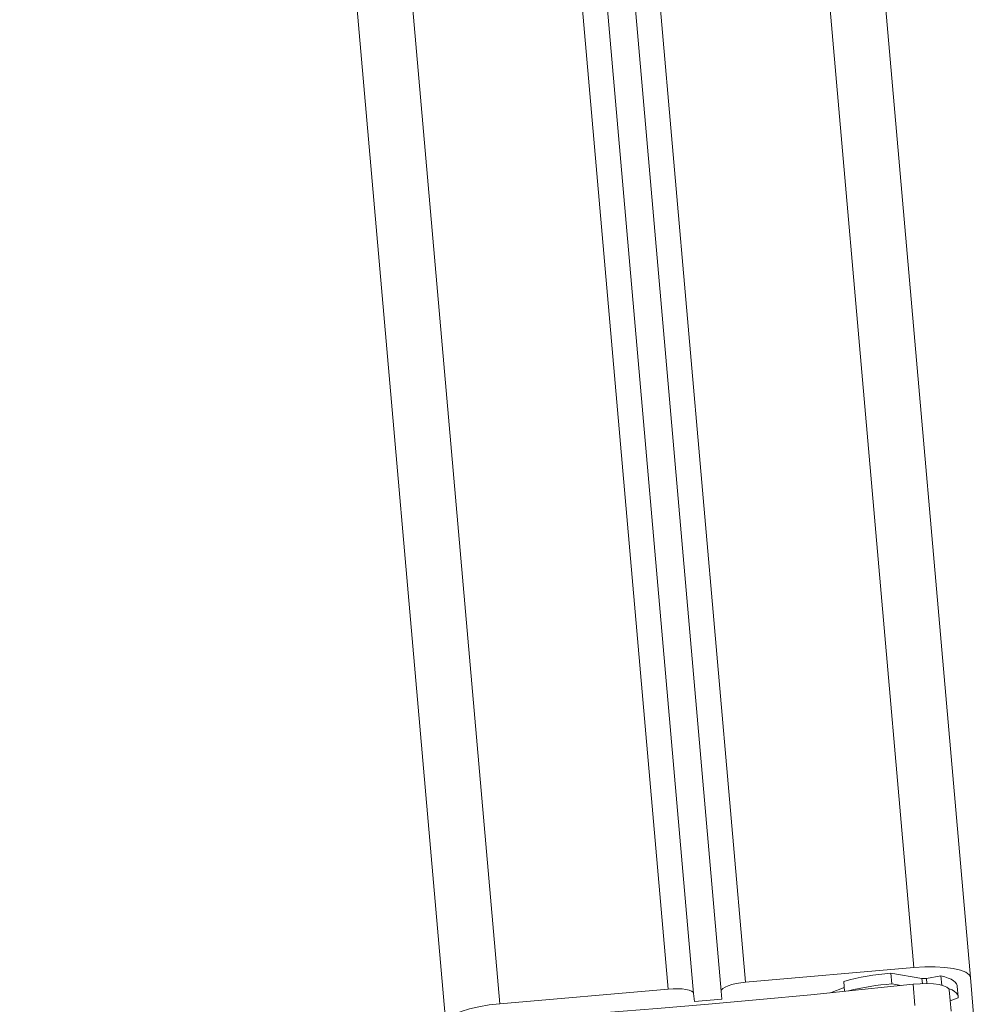
# Model space of a CAD drawing. Units: millimetres. Extents: x -1.4 to 9.9, y 0.3 to 14.9.
# Drawn here: x 4.9 to 5.1, y 10.1 to 10.3 of the extents above; entities that cross this region are included whole.
import ezdxf

# ---------------------------------------------------------------- set-up
doc = ezdxf.new("R2010")
doc.units = ezdxf.units.MM
doc.header["$MEASUREMENT"] = 0
doc.layers.get('0').update_dxf_attribs({"lineweight": 13})

# ---------------------------------------------------------------- blocks, each defined once
blk = doc.blocks.new('FRONT')
at = {"color": 7, "linetype": 'Continuous', "lineweight": 5, "ltscale": 30}
for p, q in [((4.874425235398093, 12.30235262771488), (5.066422889379936, 10.10780940069501)), ((5.036038951088102, 10.10515115054121), (4.844626292839365, 12.29300784573521)), ((5.031660886062895, 10.10356095315866), (4.8403848131247, 12.28985647110876)), ((5.026679912572462, 10.10312517444492), (4.835571050631273, 12.28750946195392)), ((5.022092225314822, 10.10393097014274), (4.831164892029932, 12.28624037561629)), ((4.800802450103646, 12.28333642087952), (4.991708287022988, 10.10127271998894)), ((4.791023535210883, 12.28037279711234), (4.981979253633739, 10.0977389480277)), ((4.908630812462292, 12.02611822528085), (5.076617749952419, 10.10601874358873)), ((5.036038951088102, 10.10515115054121), (5.066422889379936, 10.10780940069501)), ((5.053763578373236, 10.10529170015815), (5.053919586112869, 10.10350852353426)), ((5.062263415653518, 10.10676854986757), (5.062431387509235, 10.10484862277076)), ((5.067878717371372, 10.10582951004208), (5.062263415653518, 10.10676854986757)), ((5.067878717371372, 10.10582951004208), (5.067959661243975, 10.10490431734471)), ((5.071315139235338, 10.10631415181228), (5.068685125855808, 10.105850361383)), ((5.068685125855808, 10.105850361383), (5.068767185134988, 10.10491241953024)), ((5.071315139235338, 10.10631415181228), (5.071462634935955, 10.10462826824024)), ((5.076617749952419, 10.10601874358873), (5.077328136406749, 10.09789898926077)), ((4.991708287022988, 10.10127271998894), (5.022092225314822, 10.10393097014274)), ((5.031660886062895, 10.10356095315866), (5.031788988538295, 10.10209673516509)), ((5.053860811705448, 10.10418031808444), (5.05137920563422, 10.10325524580625)), ((5.064143719810971, 10.10456227159917), (5.062431387509235, 10.10484862277076)), ((5.066270605872631, 10.10478841815146), (5.066606549584179, 10.10094856395783)), ((5.073151929111276, 10.09991580301032), (5.072815985399728, 10.10375565720395)), ((5.074411691858785, 10.10254981986817), (5.074243720002954, 10.10446974696498)), ((5.026808015047862, 10.10166095645135), (5.026679912572462, 10.10312517444492)), ((5.031788988538295, 10.10209673516509), (5.026808015047862, 10.10166095645135)), ((5.072985815783198, 10.10181448703872), (5.074406143815935, 10.10234394499913))]:
    blk.add_line(p, q, dxfattribs=at)
at = {"color": 7, "linetype": 'Continuous', "lineweight": 5, "ltscale": 30, "flags": 128}
for points in [[(5.066422889379936, 10.10780940069501), (5.068370844193709, 10.10792827940842), (5.070252890935052, 10.107940282268), (5.071996703603276, 10.10784494801058), (5.073535268455515, 10.10764594027821), (5.074809459307147, 10.10735090682645), (5.075770309718422, 10.10697118562538), (5.076380894746961, 10.10652136914781), (5.076617749952419, 10.10601874358873)], [(5.074243720002954, 10.10446974696499), (5.074228716611259, 10.10457235089468), (5.074113414427842, 10.1048706849295), (5.073893246671645, 10.10515633527457), (5.073570087046249, 10.10542687094664), (5.07314668575188, 10.10567998959355), (5.07262664608001, 10.10591353708809), (5.072014393748162, 10.10612552586025), (5.071315139235338, 10.10631415181228)], [(4.992382845115088, 10.09832407671186), (5.001621963419751, 10.09897610209617), (5.01086613969423, 10.0996731890726), (5.020112395087011, 10.10041511301122), (5.029357750076173, 10.10120163483378), (5.03859922542992, 10.10203250109076), (5.047833843166899, 10.10290744404305), (5.057058627515488, 10.10382618174825), (5.066270605872631, 10.10478841815146)], [(5.026679912572462, 10.10312517444492), (5.026573327730006, 10.1033513559465), (5.026298564467169, 10.1035537733614), (5.025866181782106, 10.10372464790188), (5.025292795898821, 10.10385741295518), (5.024600441715364, 10.10394696643475), (5.023815726014703, 10.10398986685058), (5.022968804980991, 10.10398446556378), (5.022092225314822, 10.10393097014274)], [(5.036038951088102, 10.10515115054121), (5.03516639925428, 10.10505161678498), (5.03433140693059, 10.10490986971999), (5.033566062403651, 10.10473135660645), (5.032899777434494, 10.1045229376032), (5.032358156980735, 10.10429262213567), (5.03196201521277, 10.10404926109808), (5.031726575636498, 10.10380220671867), (5.031660886062895, 10.10356095315866)], [(5.066270605872631, 10.10478841815146), (5.067549326224679, 10.10488812595599), (5.068795541239609, 10.10491210011278), (5.069952237370188, 10.10485924381935), (5.070966496501541, 10.10473197521763), (5.071791916921114, 10.1045361167655), (5.072390736167876, 10.10428062886302), (5.072735558640687, 10.10397719991983), (5.072815985399728, 10.10375565720395)], [(5.074406143815935, 10.10234394499913), (5.074396688466976, 10.10265242379787), (5.074281386283673, 10.10295075783269), (5.074061218527362, 10.10323640817776), (5.073738058901966, 10.10350694384982), (5.073314657607597, 10.10376006249674), (5.072794617935728, 10.10399360999127), (5.072695573567984, 10.10403172307256)], [(4.981979253633739, 10.0977389480277), (4.982125230463993, 10.09827506704995), (4.9826484295223, 10.09882407678199), (4.983528744562221, 10.09936487908772), (4.984732345570563, 10.09987669123781), (4.986212978835368, 10.10033984457836), (4.987913744450765, 10.10073654038622), (4.989769282948004, 10.10105153386398), (4.991708287022988, 10.10127271998894)]]:
    blk.add_lwpolyline(points, dxfattribs=at)
at = {"color": 7, "linetype": 'Continuous', "lineweight": 5, "ltscale": 900}
for centre, radius, start, end in [((5.064709581268033, 10.06749158841233), 0.03935306121981437, 93.56377302748588, 106.1497444805912), ((5.068216481063899, 10.10837079522368), 0.002563633102886553, 262.42915672565, 280.5331823611546), ((5.065010207347513, 10.06448955947504), 0.04044136869426844, 93.65605357986455, 104.8381113673534)]:
    blk.add_arc(centre, radius, start, end, dxfattribs=at)

msp = doc.modelspace()

# ---------------------------------------------------------------- block references
msp.add_blockref('FRONT', (0, 0))

doc.saveas('drawing.dxf')
